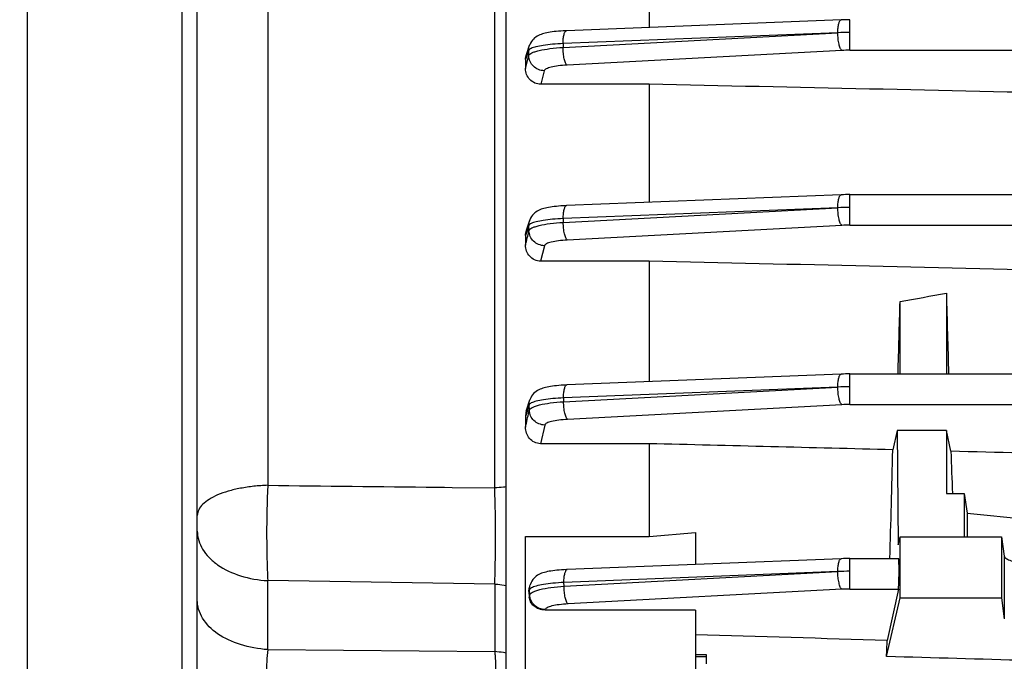
# Model space of a CAD drawing. Units: millimetres. Extents: x -1362 to 3127, y -322 to 2901.
# Drawn here: x 1587 to 1651, y 1324 to 1366 of the extents above; entities that cross this region are included whole.
import ezdxf

# ---------------------------------------------------------------- set-up
doc = ezdxf.new("R2010")
doc.units = ezdxf.units.MM
doc.header["$LTSCALE"] = 46.255
doc.header["$PDMODE"] = 3
doc.header["$PDSIZE"] = 0.3125
doc.layers.get('0').update_dxf_attribs({"linetype": 'CONTINUOUS'})
doc.layers.get('Defpoints').update_dxf_attribs({"linetype": 'CONTINUOUS'})
doc.layers.add('AM_5', color=3, linetype='CONTINUOUS', lineweight=25)
doc.styles.get("Standard").update_dxf_attribs({"font": 'txt', "width": 0.7})
doc.dimstyles.new('AM_DIN$0', dxfattribs={"dimtxt": 3.5, "dimasz": 2.5, "dimexe": 1, "dimexo": 1, "dimgap": 1.5, "dimtad": 1, "dimdsep": 46, "dimtxsty": 'STANDARD', "dimcen": 0, "dimclrd": 256, "dimclre": 256, "dimclrt": 2, "dimadec": 0, "dimazin": 2, "dimtp": 0.1, "dimtm": 0.1, "dimtfac": 0.71, "dimtdec": 3, "dimtmove": 0, "dimatfit": 3, "dimfxl": 1, "dimlwd": -1, "dimlwe": -1, "dimarcsym": 0})

# ---------------------------------------------------------------- blocks, each defined once
blk = doc.blocks.new('*D8')
at = {"layer": 'AM_5', "ltscale": 10, "transparency": 16777216}
for p, q in [((1811.882, 1340.266), (1811.882, 998.084)), ((1000.385, 1257.46), (1000.385, 998.084)), ((1030.385, 999.084), (1781.882, 999.084))]:
    blk.add_line(p, q, dxfattribs=at)
for points in [[(1030.385, 1004.084), (1030.385, 994.084), (1000.385, 999.084)], [(1781.882, 1004.084), (1781.882, 994.084), (1811.882, 999.084)]]:
    blk.add_solid(points, dxfattribs=at)
at = {"layer": 'Defpoints', "color": 0, "ltscale": 10, "transparency": 16777216}
for p in [(1811.882, 1341.266), (1000.385, 1258.46), (1811.882, 999.084)]:
    blk.add_point(p, dxfattribs=at)
at = {"layer": 'AM_5', "color": 2, "ltscale": 10, "transparency": 16777216, "insert": (1406.133, 1031.584), "char_height": 35, "attachment_point": 5}
blk.add_mtext('800', dxfattribs=at)
blk = doc.blocks.new('*D11')
at = {"layer": 'AM_5', "ltscale": 10, "transparency": 16777216}
for p, q in [((1609.387, 1979.086), (1911.465, 1979.086)), ((1910.465, 1256.266), (1910.465, 1949.086)), ((1556.879, 1226.266), (1911.465, 1226.266))]:
    blk.add_line(p, q, dxfattribs=at)
for points in [[(1905.465, 1949.086), (1915.465, 1949.086), (1910.465, 1979.086)], [(1905.465, 1256.266), (1915.465, 1256.266), (1910.465, 1226.266)]]:
    blk.add_solid(points, dxfattribs=at)
at = {"layer": 'Defpoints', "color": 0, "ltscale": 10, "transparency": 16777216}
for p in [(1608.387, 1979.086), (1910.465, 1979.086), (1555.879, 1226.266)]:
    blk.add_point(p, dxfattribs=at)
at = {"layer": 'AM_5', "color": 2, "ltscale": 10, "transparency": 16777216, "insert": (1877.965, 1602.676), "char_height": 35, "attachment_point": 5, "rotation": 90}
blk.add_mtext('753', dxfattribs=at)
blk = doc.blocks.new('*D13')
at = {"layer": 'AM_5', "ltscale": 10, "transparency": 16777216}
for p, q in [((576.166, 2901.031), (1999.251, 2901.031)), ((1998.251, 1256.266), (1998.251, 2871.031)), ((1556.879, 1226.266), (1999.251, 1226.266))]:
    blk.add_line(p, q, dxfattribs=at)
for points in [[(1993.251, 2871.031), (2003.251, 2871.031), (1998.251, 2901.031)], [(1993.251, 1256.266), (2003.251, 1256.266), (1998.251, 1226.266)]]:
    blk.add_solid(points, dxfattribs=at)
at = {"layer": 'Defpoints', "color": 0, "ltscale": 10, "transparency": 16777216}
for p in [(575.166, 2901.031), (1998.251, 2901.031), (1555.879, 1226.266)]:
    blk.add_point(p, dxfattribs=at)
at = {"layer": 'AM_5', "color": 2, "ltscale": 10, "transparency": 16777216, "insert": (1965.751, 2063.648), "char_height": 35, "attachment_point": 5, "rotation": 90}
blk.add_mtext('1680', dxfattribs=at)

msp = doc.modelspace()

# ---------------------------------------------------------------- linework, layer by layer
at = {"color": 7, "linetype": 'Continuous'}
for p, q in [((1587.882, 1236.266), (1587.882, 1496.266)), ((1597.882, 1496.266), (1597.882, 1236.266)), ((1598.882, 1237.266), (1598.882, 1495.266)), ((1618.882, 1289.437), (1618.882, 1443.095)), ((1628.132, 1372.822), (1628.132, 1365.345)), ((1640.572, 1365.838), (1622.78, 1365.133)), ((1640.572, 1365.838), (1640.574, 1365.838)), ((1620.19, 1363.604), (1620.396, 1364.195)), ((1620.132, 1363.264), (1620.132, 1362.686)), ((1628.132, 1361.667), (1621.12, 1361.667)), ((1628.132, 1361.667), (1628.132, 1354.012)), ((1640.572, 1354.505), (1622.792, 1353.801)), ((1640.572, 1354.505), (1640.573, 1354.505)), ((1641.129, 1354.517), (1767.177, 1354.517)), ((1620.189, 1352.211), (1620.404, 1352.851)), ((1620.132, 1351.866), (1620.132, 1351.248)), ((1628.132, 1350.204), (1621.112, 1350.204)), ((1628.132, 1350.204), (1628.132, 1342.394)), ((1647.382, 1348.126), (1647.382, 1342.899)), ((1644.382, 1342.899), (1644.382, 1347.599)), ((1640.571, 1342.887), (1622.811, 1342.183)), ((1640.572, 1342.887), (1640.573, 1342.887)), ((1641.129, 1342.899), (1767.171, 1342.899)), ((1620.185, 1340.48), (1620.417, 1341.216)), ((1620.132, 1340.137), (1620.132, 1339.455)), ((1644.191, 1339.24), (1643.916, 1337.984)), ((1647.382, 1339.24), (1644.191, 1339.24)), ((1644.191, 1339.24), (1644.251, 1331.817)), ((1647.679, 1337.889), (1647.382, 1339.24)), ((1647.382, 1339.24), (1647.382, 1335.156)), ((1628.132, 1338.379), (1621.105, 1338.379)), ((1628.132, 1338.379), (1628.132, 1332.372)), ((1647.382, 1335.156), (1648.541, 1335.156)), ((1648.541, 1335.156), (1648.527, 1332.338)), ((1648.541, 1335.156), (1648.733, 1333.882)), ((1648.733, 1333.882), (1655.382, 1333.215)), ((1648.733, 1333.882), (1648.733, 1332.338)), ((1628.132, 1332.372), (1631.132, 1332.636)), ((1631.132, 1332.636), (1631.132, 1330.556)), ((1620.132, 1332.372), (1628.132, 1332.372)), ((1620.132, 1309.075), (1620.132, 1332.372)), ((1644.251, 1331.817), (1644.382, 1332.338)), ((1644.382, 1332.338), (1650.947, 1332.338)), ((1644.382, 1328.398), (1644.382, 1332.338)), ((1650.947, 1332.338), (1651.133, 1331.103)), ((1650.947, 1332.338), (1650.947, 1328.398)), ((1640.571, 1330.93), (1622.839, 1330.228)), ((1640.571, 1330.93), (1640.572, 1330.93)), ((1641.128, 1330.942), (1644.282, 1330.942)), ((1620.388, 1329.067), (1620.435, 1329.233)), ((1620.357, 1328.794), (1620.379, 1328.447)), ((1644.276, 1328.962), (1643.547, 1325.634)), ((1643.51, 1324.587), (1644.382, 1328.398)), ((1644.382, 1328.398), (1650.947, 1328.398)), ((1650.947, 1328.398), (1651.133, 1327.041)), ((1631.132, 1327.605), (1621.401, 1327.605)), ((1631.132, 1327.605), (1631.132, 1309.075)), ((1631.132, 1324.733), (1631.832, 1324.733)), ((1631.132, 1324.602), (1631.832, 1324.602)), ((1631.832, 1324.733), (1631.832, 1324.114))]:
    msp.add_line(p, q, dxfattribs=at)
at = {"color": 9, "linetype": 'Continuous'}
for p, q in [((1603.446, 1419.648), (1603.446, 1335.684)), ((1618.143, 1335.516), (1618.143, 1419.302)), ((1641.129, 1363.87), (1641.129, 1365.85)), ((1640.353, 1365.005), (1622.561, 1364.3)), ((1622.563, 1364.051), (1640.353, 1365.005)), ((1622.561, 1364.3), (1622.563, 1364.051)), ((1620.307, 1363.763), (1620.133, 1363.264)), ((1620.341, 1363.863), (1620.307, 1363.763)), ((1620.345, 1363.519), (1620.341, 1363.863)), ((1640.612, 1363.856), (1622.822, 1362.906)), ((1641.129, 1363.87), (1767.18, 1363.87)), ((1620.133, 1362.686), (1620.345, 1363.519)), ((1621.343, 1362.541), (1621.12, 1361.667)), ((1641.129, 1352.537), (1641.129, 1354.517)), ((1640.353, 1353.67), (1622.573, 1352.966)), ((1622.577, 1352.717), (1640.353, 1353.67)), ((1622.573, 1352.966), (1622.577, 1352.717)), ((1620.279, 1352.304), (1620.133, 1351.866)), ((1620.353, 1352.522), (1620.279, 1352.304)), ((1620.359, 1352.178), (1620.353, 1352.522)), ((1620.357, 1352.17), (1620.359, 1352.178)), ((1640.611, 1352.523), (1622.836, 1351.573)), ((1641.129, 1352.537), (1767.177, 1352.537)), ((1621.357, 1351.208), (1621.112, 1350.204)), ((1641.129, 1340.919), (1641.129, 1342.899)), ((1640.352, 1342.047), (1622.592, 1341.347)), ((1622.598, 1341.098), (1640.352, 1342.047)), ((1622.592, 1341.347), (1622.598, 1341.098)), ((1620.371, 1340.897), (1620.292, 1340.644)), ((1620.38, 1340.553), (1620.371, 1340.897)), ((1640.611, 1340.905), (1622.857, 1339.956)), ((1641.129, 1340.919), (1767.171, 1340.919)), ((1620.212, 1340.39), (1620.133, 1340.137)), ((1620.292, 1340.644), (1620.212, 1340.39)), ((1620.355, 1340.442), (1620.38, 1340.553)), ((1621.377, 1339.589), (1621.105, 1338.379)), ((1614.382, 1335.559), (1614.882, 1335.553)), ((1614.882, 1335.553), (1615.382, 1335.547)), ((1615.382, 1335.547), (1618.143, 1335.516)), ((1641.128, 1328.962), (1641.128, 1330.942)), ((1651.133, 1331.103), (1651.133, 1327.041)), ((1640.352, 1330.09), (1622.619, 1329.39)), ((1622.627, 1329.142), (1640.352, 1330.09)), ((1618.143, 1329.287), (1603.446, 1329.507)), ((1603.446, 1325.04), (1603.446, 1329.507)), ((1618.143, 1329.287), (1618.143, 1324.908)), ((1622.627, 1329.142), (1622.619, 1329.39)), ((1620.398, 1328.932), (1620.358, 1328.794)), ((1620.38, 1328.447), (1620.409, 1328.588)), ((1620.409, 1328.588), (1620.398, 1328.932)), ((1640.61, 1328.948), (1622.886, 1328.001)), ((1641.128, 1328.962), (1644.276, 1328.962)), ((1621.406, 1327.633), (1621.401, 1327.605)), ((1603.446, 1325.04), (1618.143, 1324.908))]:
    msp.add_line(p, q, dxfattribs=at)
at = {"color": 7, "linetype": 'Continuous'}
for points in [[(1641.129, 1365.849), (1640.99, 1365.849), (1640.857, 1365.847), (1640.724, 1365.844), (1640.591, 1365.839), (1640.574, 1365.839)], [(1622.781, 1365.134), (1622.736, 1365.132), (1622.572, 1365.124), (1622.414, 1365.114), (1622.263, 1365.102), (1622.119, 1365.089), (1621.983, 1365.074), (1621.854, 1365.058), (1621.734, 1365.04), (1621.621, 1365.021), (1621.514, 1365.001), (1621.415, 1364.978), (1621.321, 1364.954), (1621.231, 1364.928), (1621.144, 1364.898), (1621.058, 1364.865), (1620.974, 1364.826), (1620.89, 1364.78), (1620.806, 1364.727), (1620.725, 1364.665), (1620.648, 1364.595), (1620.577, 1364.517), (1620.512, 1364.43), (1620.456, 1364.335), (1620.409, 1364.231), (1620.396, 1364.195)], [(1641.129, 1354.516), (1640.99, 1354.515), (1640.857, 1354.514), (1640.724, 1354.51), (1640.591, 1354.506), (1640.573, 1354.505)], [(1622.793, 1353.801), (1622.747, 1353.799), (1622.582, 1353.791), (1622.424, 1353.781), (1622.272, 1353.769), (1622.128, 1353.756), (1621.991, 1353.741), (1621.862, 1353.725), (1621.742, 1353.707), (1621.628, 1353.688), (1621.522, 1353.667), (1621.422, 1353.645), (1621.328, 1353.62), (1621.238, 1353.594), (1621.15, 1353.564), (1621.065, 1353.53), (1620.98, 1353.49), (1620.895, 1353.444), (1620.811, 1353.39), (1620.73, 1353.327), (1620.653, 1353.256), (1620.582, 1353.177), (1620.518, 1353.089), (1620.463, 1352.992), (1620.417, 1352.888), (1620.404, 1352.851)], [(1641.129, 1342.898), (1640.99, 1342.897), (1640.857, 1342.895), (1640.723, 1342.892), (1640.591, 1342.888), (1640.573, 1342.887)], [(1622.812, 1342.184), (1622.765, 1342.182), (1622.6, 1342.173), (1622.44, 1342.163), (1622.288, 1342.151), (1622.143, 1342.138), (1622.006, 1342.123), (1621.877, 1342.106), (1621.756, 1342.089), (1621.642, 1342.069), (1621.535, 1342.049), (1621.433, 1342.026), (1621.338, 1342.001), (1621.246, 1341.974), (1621.158, 1341.943), (1621.071, 1341.908), (1620.986, 1341.867), (1620.9, 1341.819), (1620.816, 1341.763), (1620.735, 1341.699), (1620.659, 1341.626), (1620.589, 1341.546), (1620.527, 1341.457), (1620.473, 1341.359), (1620.429, 1341.255), (1620.416, 1341.216)], [(1641.128, 1330.941), (1640.99, 1330.941), (1640.856, 1330.939), (1640.723, 1330.936), (1640.59, 1330.931), (1640.572, 1330.93)], [(1622.84, 1330.228), (1622.791, 1330.226), (1622.623, 1330.218), (1622.462, 1330.207), (1622.308, 1330.195), (1622.162, 1330.182), (1622.024, 1330.166), (1621.894, 1330.15), (1621.772, 1330.132), (1621.657, 1330.112), (1621.55, 1330.09), (1621.45, 1330.067), (1621.355, 1330.042), (1621.264, 1330.014), (1621.175, 1329.983), (1621.088, 1329.947), (1621.002, 1329.905), (1620.916, 1329.856), (1620.831, 1329.798), (1620.749, 1329.732), (1620.673, 1329.656), (1620.603, 1329.573), (1620.542, 1329.48), (1620.489, 1329.38), (1620.447, 1329.272), (1620.435, 1329.233)]]:
    msp.add_lwpolyline(points, dxfattribs=at)
at = {"color": 9, "linetype": 'Continuous'}
for centre, radius, start, end in [((1641.182, 1346.542), 18.481, 90.16211, 92.57021), ((1641.128, 1354.041), 9.829, 89.99459, 93.0134), ((1641.222, 1335.203), 18.487, 90.28637, 92.69396), ((1641.128, 1342.706), 9.83, 89.99457, 93.01328), ((1641.244, 1326.656), 15.417, 90.42945, 93.31721), ((1641.128, 1331.086), 9.832, 89.99456, 93.01303), ((1641.301, 1311.615), 18.501, 90.53441, 92.9409), ((1641.127, 1319.127), 9.835, 89.99454, 93.01265)]:
    msp.add_arc(centre, radius, start, end, dxfattribs=at)
at = {"color": 7, "linetype": 'Continuous'}
msp.add_arc((1621.285, 1340.136), 1.152, 162.58718, 179.93433, dxfattribs=at)
for centre, major_axis, ratio, start_param, end_param in [((1650.101, 1366.384), (-1.127, 74.19), 0.041652, -4.46436, -4.39091), ((1641.632, 1366.146), (1.14, 75.08), 0.041652, -1.884984, -1.819776), ((1641.136, 1366.206), (0.571, 75.132), 0.042996, -2.059072, -1.955553), ((1650.101, 1366.384), (-1.127, 74.19), 0.041652, -4.318803, -4.278559), ((1644.275, 1329.942), (0.008, 1), 0.042995, -2.940553, -0.000237), ((1641.136, 1366.206), (0.571, 75.132), 0.042996, -2.157556, -2.140916)]:
    msp.add_ellipse(centre, major_axis=major_axis, ratio=ratio, start_param=start_param, end_param=end_param, dxfattribs=at)
at = {"color": 9, "linetype": 'Continuous'}
for points, knots in [([(1640.353, 1365.005), (1640.353, 1365.114), (1640.364, 1365.314), (1640.399, 1365.546), (1640.446, 1365.694), (1640.486, 1365.781), (1640.537, 1365.836), (1640.572, 1365.838)], [0, 0, 0, 0, 0.366304, 0.669902, 0.787576, 0.880654, 1, 1, 1, 1]), ([(1622.561, 1364.3), (1622.561, 1364.41), (1622.572, 1364.609), (1622.606, 1364.842), (1622.653, 1364.989), (1622.694, 1365.076), (1622.745, 1365.132), (1622.78, 1365.134)], [0, 0, 0, 0, 0.366311, 0.669908, 0.787579, 0.880653, 1, 1, 1, 1]), ([(1640.612, 1363.856), (1640.592, 1363.871), (1640.554, 1363.919), (1640.486, 1364.054), (1640.419, 1364.292), (1640.368, 1364.627), (1640.354, 1364.874), (1640.353, 1365.001)], [0, 0, 0, 0, 0.062505, 0.147953, 0.381523, 0.678548, 1, 1, 1, 1]), ([(1622.561, 1364.3), (1622.332, 1364.29), (1621.904, 1364.262), (1621.319, 1364.196), (1620.855, 1364.111), (1620.593, 1364.035), (1620.492, 1363.987)], [0, 0, 0, 0, 0.326286, 0.6128, 0.840735, 1, 1, 1, 1]), ([(1620.492, 1363.987), (1620.456, 1363.97), (1620.397, 1363.939), (1620.349, 1363.888), (1620.34, 1363.863)], [0, 0, 0, 0, 0.600858, 1, 1, 1, 1]), ([(1620.344, 1363.519), (1620.353, 1363.554), (1620.414, 1363.627), (1620.553, 1363.708), (1620.757, 1363.787), (1621.146, 1363.892), (1621.755, 1363.99), (1622.277, 1364.035), (1622.563, 1364.051)], [0, 0, 0, 0, 0.046251, 0.114176, 0.207444, 0.326441, 0.631502, 1, 1, 1, 1]), ([(1622.822, 1362.906), (1622.802, 1362.921), (1622.765, 1362.968), (1622.697, 1363.104), (1622.63, 1363.342), (1622.578, 1363.677), (1622.564, 1363.923), (1622.563, 1364.051)], [0, 0, 0, 0, 0.062504, 0.147952, 0.381524, 0.678552, 1, 1, 1, 1]), ([(1621.343, 1362.541), (1621.214, 1362.542), (1620.955, 1362.598), (1620.624, 1362.812), (1620.401, 1363.136), (1620.346, 1363.392), (1620.344, 1363.519)], [0, 0, 0, 0, 0.251742, 0.502928, 0.752078, 1, 1, 1, 1]), ([(1622.822, 1362.906), (1622.631, 1362.895), (1622.283, 1362.866), (1621.83, 1362.79), (1621.535, 1362.703), (1621.389, 1362.615), (1621.349, 1362.565), (1621.343, 1362.541)], [0, 0, 0, 0, 0.368322, 0.671404, 0.883588, 0.952401, 1, 1, 1, 1]), ([(1640.353, 1353.67), (1640.353, 1353.779), (1640.364, 1353.98), (1640.398, 1354.212), (1640.445, 1354.361), (1640.485, 1354.447), (1640.537, 1354.503), (1640.572, 1354.505)], [0, 0, 0, 0, 0.366257, 0.669901, 0.787601, 0.880693, 1, 1, 1, 1]), ([(1622.573, 1352.966), (1622.573, 1353.075), (1622.583, 1353.276), (1622.618, 1353.508), (1622.665, 1353.656), (1622.705, 1353.743), (1622.756, 1353.799), (1622.792, 1353.801)], [0, 0, 0, 0, 0.366266, 0.669905, 0.7876, 0.880688, 1, 1, 1, 1]), ([(1640.611, 1352.523), (1640.592, 1352.538), (1640.554, 1352.585), (1640.486, 1352.721), (1640.419, 1352.958), (1640.368, 1353.293), (1640.354, 1353.539), (1640.353, 1353.667)], [0, 0, 0, 0, 0.06251, 0.147944, 0.381459, 0.678456, 1, 1, 1, 1]), ([(1622.573, 1352.966), (1622.343, 1352.955), (1621.913, 1352.926), (1621.326, 1352.858), (1620.861, 1352.771), (1620.599, 1352.694), (1620.499, 1352.646)], [0, 0, 0, 0, 0.326923, 0.613743, 0.841476, 1, 1, 1, 1]), ([(1620.499, 1352.646), (1620.464, 1352.629), (1620.407, 1352.598), (1620.36, 1352.547), (1620.352, 1352.522)], [0, 0, 0, 0, 0.600061, 1, 1, 1, 1]), ([(1620.358, 1352.178), (1620.367, 1352.213), (1620.427, 1352.286), (1620.565, 1352.368), (1620.769, 1352.448), (1621.158, 1352.554), (1621.768, 1352.654), (1622.291, 1352.701), (1622.577, 1352.717)], [0, 0, 0, 0, 0.046128, 0.11391, 0.207085, 0.326054, 0.631237, 1, 1, 1, 1]), ([(1621.357, 1351.208), (1621.228, 1351.209), (1620.97, 1351.264), (1620.641, 1351.476), (1620.417, 1351.797), (1620.36, 1352.052), (1620.358, 1352.178)], [0, 0, 0, 0, 0.251755, 0.502928, 0.752073, 1, 1, 1, 1]), ([(1622.836, 1351.573), (1622.816, 1351.588), (1622.779, 1351.635), (1622.711, 1351.771), (1622.644, 1352.008), (1622.592, 1352.343), (1622.578, 1352.589), (1622.577, 1352.717)], [0, 0, 0, 0, 0.062509, 0.147943, 0.381463, 0.678464, 1, 1, 1, 1]), ([(1622.836, 1351.573), (1622.644, 1351.563), (1622.296, 1351.533), (1621.89, 1351.466), (1621.631, 1351.394), (1621.495, 1351.339), (1621.402, 1351.282), (1621.362, 1351.231), (1621.357, 1351.208)], [0, 0, 0, 0, 0.368587, 0.671713, 0.790301, 0.883983, 0.952578, 1, 1, 1, 1]), ([(1640.352, 1342.05), (1640.353, 1342.16), (1640.363, 1342.36), (1640.398, 1342.594), (1640.445, 1342.742), (1640.485, 1342.829), (1640.536, 1342.885), (1640.572, 1342.887)], [0, 0, 0, 0, 0.366211, 0.669902, 0.787627, 0.880734, 1, 1, 1, 1]), ([(1622.592, 1341.347), (1622.592, 1341.457), (1622.603, 1341.657), (1622.637, 1341.89), (1622.684, 1342.039), (1622.724, 1342.126), (1622.776, 1342.182), (1622.811, 1342.184)], [0, 0, 0, 0, 0.366221, 0.669905, 0.787624, 0.880726, 1, 1, 1, 1]), ([(1640.611, 1340.905), (1640.591, 1340.92), (1640.554, 1340.967), (1640.486, 1341.102), (1640.419, 1341.339), (1640.368, 1341.674), (1640.353, 1341.919), (1640.352, 1342.047)], [0, 0, 0, 0, 0.062515, 0.147934, 0.381394, 0.678362, 1, 1, 1, 1]), ([(1622.592, 1341.347), (1622.361, 1341.336), (1621.927, 1341.305), (1621.335, 1341.234), (1620.869, 1341.146), (1620.605, 1341.067), (1620.507, 1341.018)], [0, 0, 0, 0, 0.327515, 0.614777, 0.843575, 1, 1, 1, 1]), ([(1620.507, 1341.018), (1620.474, 1341.001), (1620.42, 1340.97), (1620.377, 1340.921), (1620.37, 1340.897)], [0, 0, 0, 0, 0.596952, 1, 1, 1, 1]), ([(1620.379, 1340.553), (1620.387, 1340.588), (1620.446, 1340.661), (1620.584, 1340.744), (1620.787, 1340.825), (1621.176, 1340.932), (1621.787, 1341.033), (1622.311, 1341.081), (1622.598, 1341.098)], [0, 0, 0, 0, 0.045921, 0.113462, 0.206476, 0.325395, 0.630775, 1, 1, 1, 1]), ([(1622.857, 1339.956), (1622.837, 1339.971), (1622.8, 1340.018), (1622.732, 1340.154), (1622.665, 1340.391), (1622.613, 1340.725), (1622.599, 1340.971), (1622.598, 1341.098)], [0, 0, 0, 0, 0.062513, 0.147933, 0.3814, 0.678375, 1, 1, 1, 1]), ([(1621.377, 1339.589), (1621.249, 1339.591), (1620.993, 1339.645), (1620.664, 1339.855), (1620.44, 1340.174), (1620.382, 1340.427), (1620.379, 1340.553)], [0, 0, 0, 0, 0.251782, 0.502937, 0.752067, 1, 1, 1, 1]), ([(1622.857, 1339.956), (1622.665, 1339.946), (1622.316, 1339.916), (1621.909, 1339.849), (1621.65, 1339.776), (1621.514, 1339.721), (1621.421, 1339.664), (1621.383, 1339.613), (1621.377, 1339.589)], [0, 0, 0, 0, 0.369172, 0.672517, 0.791031, 0.884512, 0.952815, 1, 1, 1, 1]), ([(1603.446, 1335.684), (1603.142, 1335.673), (1602.546, 1335.631), (1601.688, 1335.505), (1600.904, 1335.321), (1600.221, 1335.084), (1599.662, 1334.801), (1599.237, 1334.481), (1598.956, 1334.13), (1598.882, 1333.861), (1598.882, 1333.738)], [0, 0, 0, 0, 0.173056, 0.338879, 0.492639, 0.629935, 0.748443, 0.847866, 0.929802, 1, 1, 1, 1]), ([(1603.446, 1335.684), (1603.394, 1334.612), (1603.36, 1333.014), (1603.383, 1330.954), (1603.419, 1329.968), (1603.446, 1329.507)], [0, 0, 0, 0, 0.520919, 0.775594, 1, 1, 1, 1]), ([(1618.882, 1335.58), (1618.822, 1335.572), (1618.576, 1335.541), (1618.33, 1335.523), (1618.143, 1335.516)], [0, 0, 0, 0, 0.24535, 1, 1, 1, 1]), ([(1618.143, 1329.288), (1618.16, 1329.754), (1618.182, 1330.749), (1618.196, 1332.825), (1618.176, 1334.435), (1618.143, 1335.516)], [0, 0, 0, 0, 0.224557, 0.479305, 1, 1, 1, 1]), ([(1598.882, 1332.708), (1598.882, 1332.509), (1598.946, 1332.098), (1599.215, 1331.518), (1599.638, 1330.983), (1599.998, 1330.679), (1600.197, 1330.538)], [0, 0, 0, 0, 0.227579, 0.465924, 0.722194, 1, 1, 1, 1]), ([(1600.197, 1330.538), (1600.641, 1330.222), (1601.704, 1329.739), (1602.845, 1329.54), (1603.446, 1329.507)], [0, 0, 0, 0, 0.475154, 1, 1, 1, 1]), ([(1640.352, 1330.092), (1640.352, 1330.202), (1640.362, 1330.403), (1640.397, 1330.636), (1640.444, 1330.785), (1640.484, 1330.872), (1640.535, 1330.928), (1640.571, 1330.93)], [0, 0, 0, 0, 0.366167, 0.669906, 0.787657, 0.880777, 1, 1, 1, 1]), ([(1622.619, 1329.39), (1622.62, 1329.5), (1622.63, 1329.701), (1622.665, 1329.934), (1622.712, 1330.083), (1622.752, 1330.17), (1622.803, 1330.226), (1622.839, 1330.228)], [0, 0, 0, 0, 0.366178, 0.669908, 0.787651, 0.880767, 1, 1, 1, 1]), ([(1640.61, 1328.948), (1640.59, 1328.963), (1640.553, 1329.01), (1640.486, 1329.145), (1640.418, 1329.382), (1640.367, 1329.716), (1640.353, 1329.961), (1640.352, 1330.088)], [0, 0, 0, 0, 0.062519, 0.147923, 0.381327, 0.678269, 1, 1, 1, 1]), ([(1618.143, 1329.287), (1618.206, 1329.283), (1618.454, 1329.264), (1618.7, 1329.225), (1618.882, 1329.184)], [0, 0, 0, 0, 0.252777, 1, 1, 1, 1]), ([(1622.619, 1329.39), (1622.381, 1329.378), (1621.937, 1329.345), (1621.334, 1329.271), (1620.911, 1329.188), (1620.653, 1329.108), (1620.552, 1329.065), (1620.51, 1329.042)], [0, 0, 0, 0, 0.332747, 0.622243, 0.848012, 0.933558, 1, 1, 1, 1]), ([(1620.416, 1328.969), (1620.413, 1328.966), (1620.405, 1328.955), (1620.399, 1328.942), (1620.397, 1328.932)], [0, 0, 0, 0, 0.271293, 1, 1, 1, 1]), ([(1620.408, 1328.588), (1620.415, 1328.623), (1620.473, 1328.698), (1620.61, 1328.781), (1620.813, 1328.863), (1621.202, 1328.971), (1621.814, 1329.075), (1622.339, 1329.124), (1622.627, 1329.142)], [0, 0, 0, 0, 0.04562, 0.112803, 0.205578, 0.324417, 0.630085, 1, 1, 1, 1]), ([(1621.406, 1327.633), (1621.279, 1327.634), (1621.023, 1327.687), (1620.695, 1327.895), (1620.471, 1328.211), (1620.412, 1328.463), (1620.408, 1328.588)], [0, 0, 0, 0, 0.251824, 0.502957, 0.75206, 1, 1, 1, 1]), ([(1620.51, 1329.042), (1620.5, 1329.036), (1620.466, 1329.016), (1620.433, 1328.991), (1620.416, 1328.969)], [0, 0, 0, 0, 0.295455, 1, 1, 1, 1]), ([(1622.886, 1328.001), (1622.866, 1328.016), (1622.829, 1328.063), (1622.761, 1328.198), (1622.694, 1328.435), (1622.643, 1328.769), (1622.628, 1329.014), (1622.627, 1329.142)], [0, 0, 0, 0, 0.062516, 0.147921, 0.381334, 0.678283, 1, 1, 1, 1]), ([(1600.197, 1326.071), (1599.814, 1326.337), (1599.31, 1326.827), (1598.945, 1327.631), (1598.882, 1328.042), (1598.882, 1328.242)], [0, 0, 0, 0, 0.532799, 0.771699, 1, 1, 1, 1]), ([(1622.886, 1328.001), (1622.694, 1327.991), (1622.344, 1327.961), (1621.935, 1327.893), (1621.677, 1327.82), (1621.541, 1327.765), (1621.449, 1327.708), (1621.411, 1327.656), (1621.406, 1327.633)], [0, 0, 0, 0, 0.369982, 0.67363, 0.792039, 0.88524, 0.953138, 1, 1, 1, 1]), ([(1603.446, 1325.04), (1602.846, 1325.074), (1601.706, 1325.277), (1600.645, 1325.76), (1600.197, 1326.071)], [0, 0, 0, 0, 0.523783, 1, 1, 1, 1]), ([(1603.446, 1325.04), (1603.412, 1324.783), (1603.365, 1324.23), (1603.343, 1323.372), (1603.366, 1322.489), (1603.413, 1321.903), (1603.446, 1321.62)], [0, 0, 0, 0, 0.227271, 0.48525, 0.751245, 1, 1, 1, 1]), ([(1618.143, 1324.908), (1618.152, 1324.803), (1618.183, 1324.336), (1618.197, 1323.868), (1618.2, 1323.505)], [0, 0, 0, 0, 0.225447, 1, 1, 1, 1]), ([(1618.882, 1324.806), (1618.822, 1324.819), (1618.578, 1324.869), (1618.33, 1324.898), (1618.143, 1324.908)], [0, 0, 0, 0, 0.24687, 1, 1, 1, 1])]:
    msp.add_open_spline(points, degree=3, knots=knots, dxfattribs=at)
for points in [[(1620.34, 1363.863), (1620.339, 1363.974), (1620.359, 1364.088), (1620.395, 1364.193)], [(1620.352, 1352.522), (1620.35, 1352.632), (1620.368, 1352.744), (1620.403, 1352.849)], [(1620.133, 1351.248), (1620.207, 1351.555), (1620.282, 1351.863), (1620.357, 1352.17)], [(1620.37, 1340.897), (1620.367, 1341.003), (1620.383, 1341.111), (1620.415, 1341.212)], [(1620.133, 1339.455), (1620.206, 1339.784), (1620.281, 1340.113), (1620.355, 1340.442)], [(1603.446, 1335.683), (1607.091, 1335.641), (1610.736, 1335.6), (1614.382, 1335.559)], [(1620.397, 1328.932), (1620.393, 1329.033), (1620.407, 1329.134), (1620.434, 1329.231)]]:
    msp.add_open_spline(points, degree=3, dxfattribs=at)
at = {"color": 7, "linetype": 'Continuous'}
for points in [[(1620.132, 1363.264), (1620.132, 1363.379), (1620.153, 1363.495), (1620.19, 1363.604)], [(1656.675, 1361.047), (1647.16, 1361.254), (1637.646, 1361.461), (1628.132, 1361.667)], [(1620.132, 1351.866), (1620.132, 1351.982), (1620.152, 1352.1), (1620.189, 1352.211)], [(1656.675, 1349.549), (1647.16, 1349.768), (1637.646, 1349.986), (1628.132, 1350.204)], [(1644.382, 1347.599), (1645.382, 1347.774), (1646.382, 1347.949), (1647.382, 1348.126)], [(1643.916, 1337.984), (1638.654, 1338.116), (1633.393, 1338.248), (1628.132, 1338.379)], [(1656.675, 1337.661), (1653.676, 1337.737), (1650.678, 1337.813), (1647.679, 1337.889)], [(1620.357, 1328.794), (1620.351, 1328.886), (1620.361, 1328.979), (1620.387, 1329.067)], [(1643.547, 1325.634), (1639.409, 1325.755), (1635.27, 1325.876), (1631.132, 1325.995)], [(1652.605, 1324.329), (1649.573, 1324.415), (1646.541, 1324.502), (1643.51, 1324.587)]]:
    msp.add_open_spline(points, degree=3, dxfattribs=at)
for points, knots in [([(1621.12, 1361.667), (1620.989, 1361.667), (1620.726, 1361.723), (1620.397, 1361.953), (1620.182, 1362.292), (1620.132, 1362.555), (1620.132, 1362.686)], [0, 0, 0, 0, 0.250079, 0.500022, 0.749946, 1, 1, 1, 1]), ([(1621.112, 1350.204), (1620.98, 1350.204), (1620.711, 1350.264), (1620.385, 1350.507), (1620.179, 1350.853), (1620.132, 1351.117), (1620.132, 1351.248)], [0, 0, 0, 0, 0.252198, 0.502826, 0.751773, 1, 1, 1, 1]), ([(1621.105, 1338.379), (1620.967, 1338.379), (1620.692, 1338.446), (1620.369, 1338.707), (1620.176, 1339.062), (1620.132, 1339.325), (1620.132, 1339.455)], [0, 0, 0, 0, 0.257727, 0.509787, 0.75615, 1, 1, 1, 1]), ([(1651.133, 1331.103), (1651.142, 1331.046), (1651.22, 1330.963), (1651.349, 1330.886), (1651.566, 1330.789), (1651.925, 1330.686), (1652.688, 1330.535), (1653.856, 1330.416), (1655.382, 1330.367), (1656.907, 1330.416), (1658.075, 1330.535), (1658.838, 1330.686), (1659.197, 1330.789), (1659.414, 1330.886), (1659.544, 1330.963), (1659.622, 1331.046), (1659.63, 1331.103)], [0, 0, 0, 0, 0.019702, 0.034301, 0.052557, 0.100111, 0.161547, 0.317814, 0.500002, 0.682188, 0.838454, 0.899888, 0.947442, 0.965699, 0.980298, 1, 1, 1, 1]), ([(1621.401, 1327.605), (1621.265, 1327.605), (1621.002, 1327.651), (1620.67, 1327.844), (1620.448, 1328.121), (1620.386, 1328.341), (1620.379, 1328.447)], [0, 0, 0, 0, 0.280376, 0.541479, 0.778762, 1, 1, 1, 1])]:
    msp.add_open_spline(points, degree=3, knots=knots, dxfattribs=at)

# ---------------------------------------------------------------- dimensions: what is measured, and where the dimension line sits
at = {"layer": 'AM_5', "ltscale": 10}
for base, p2, text, picture, middle in [((1998.251, 2901.031), (575.166, 2901.031), '1680', '*D13', (1998.251, 2063.648)), ((1910.465, 1979.086), (1608.387, 1979.086), '753', '*D11', (1910.465, 1602.676))]:
    dim = msp.add_linear_dim(base=base, p1=(1555.879, 1226.266), p2=p2, angle=90, text=text, dimstyle='AM_DIN$0', override={"dimtxt": 35, "dimasz": 30, "dimgap": 15, "dimsah": 1}, dxfattribs=at)
    dim.commit()
    dim.dimension.update_dxf_attribs({"geometry": picture, "text_midpoint": middle, "dimtype": 160})
dim = msp.add_linear_dim(base=(1811.882, 999.084), p1=(1000.385, 1258.46), p2=(1811.882, 1341.266), text='800', dimstyle='AM_DIN$0', override={"dimtxt": 35, "dimasz": 30, "dimgap": 15, "dimsah": 1}, dxfattribs=at)
dim.commit()
dim.dimension.update_dxf_attribs({"geometry": '*D8', "text_midpoint": (1406.133, 1031.584)})

doc.saveas('drawing.dxf')
